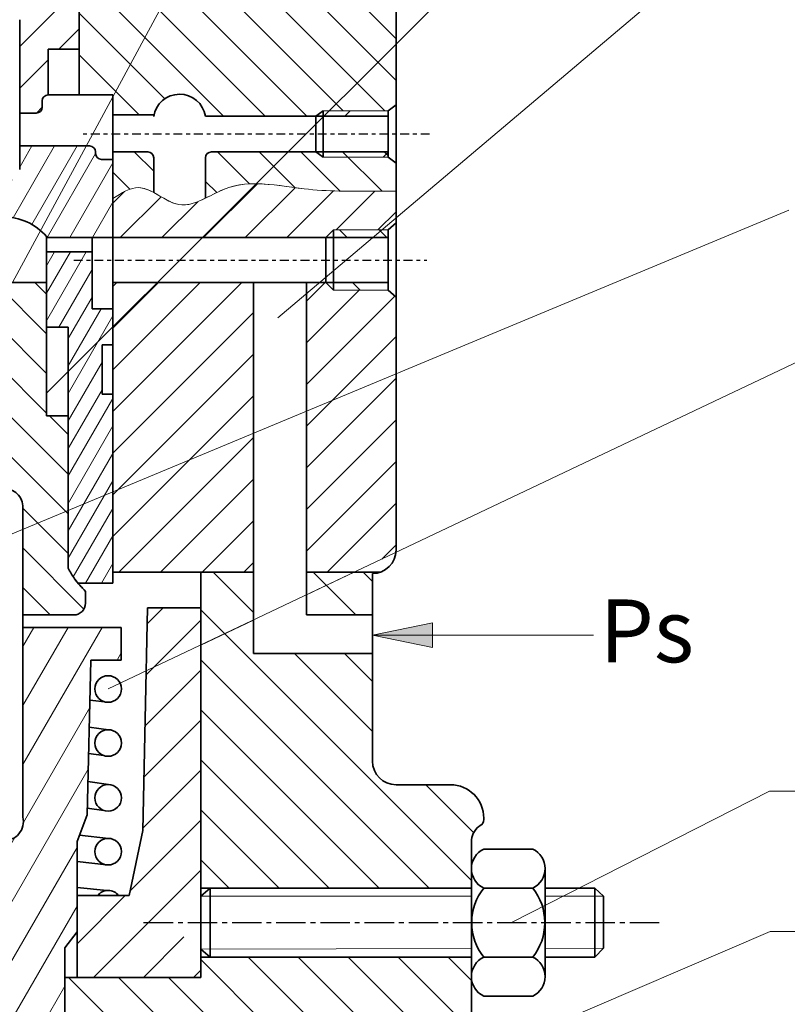
# Model space of a CAD drawing. Units: inches. Extents: x 641 to 2260, y 28 to 1394.
# Drawn here: x 1179 to 1199, y 1157 to 1182 of the extents above; entities that cross this region are included whole.
import ezdxf

# ---------------------------------------------------------------- set-up
doc = ezdxf.new("R2010")
doc.units = ezdxf.units.IN
doc.header["$MEASUREMENT"] = 0
doc.linetypes.add('CENTER2', pattern=[1.125, 0.75, -0.125, 0.125, -0.125])
for name, color, linetype, lineweight in [('ads', 210, 'Continuous', 30), ('DCHINH', 255, 'Continuous', 35), ('DManh', 255, 'Continuous', 18), ('DTam', 255, 'CENTER2', 25)]:
    doc.layers.add(name, color=color, linetype=linetype, lineweight=lineweight)
pattern_1 = [(45, (1094.447008677161, 902.6819174157188), (-0.5303300858899106, 0.5303300858899107), [])]
pattern_2 = [(135, (1094.447008677161, 902.6819174157188), (-0.5303300858899107, -0.5303300858899106), [])]
pattern_3 = [(135, (964.6962487010533, 991.3268751681442), (-0.5051394068101399, -0.5051394068101398), [])]

msp = doc.modelspace()

# ---------------------------------------------------------------- hatches: boundary and pattern name
at = {"layer": 'DManh'}
h = msp.add_hatch(dxfattribs=at)
h.set_pattern_fill('ANSI31', color=256, scale=6, angle=90, style=0)
h.set_pattern_definition(pattern_2)
edge = h.paths.add_edge_path()
edge.add_arc((1188.164981306801, 1193.079701139863), 0.6, 0, 90)
edge.add_line((1188.164981306801, 1193.679701139863), (1184.760292414281, 1193.679701139863))
edge.add_line((1184.760292414281, 1193.679701139863), (1184.476048344825, 1193.56686427636))
edge.add_line((1184.476048344824, 1193.56686427636), (1184.476048344825, 1192.815996765464))
edge.add_line((1184.476048344825, 1192.815996765464), (1183.375465207254, 1192.815996765464))
edge.add_line((1183.375465207254, 1192.815996765464), (1183.375465207253, 1190.836638554323))
edge.add_line((1183.375465207253, 1190.836638554323), (1182.861972817707, 1190.836638554323))
edge.add_line((1182.861972817707, 1190.836638554323), (1182.861972817707, 1188.38269761404))
edge.add_spline(control_points=[(1182.861972817707, 1188.38269761404), (1182.798085738142, 1188.268858726726), (1182.693276817444, 1188.082102171345), (1182.490748003502, 1188.110044710964), (1182.411672177763, 1188.120954661754)], knot_values=[0, 0, 0, 0, 0.867754778383396, 1.423581143050096, 1.423581143050096, 1.423581143050096, 1.423581143050096], degree=3, periodic=0)
edge.add_line((1182.411672177763, 1188.120954661754), (1182.238259852784, 1187.947989505445))
edge.add_line((1182.238259852784, 1187.947989505445), (1182.238259852784, 1185.856545211159))
edge.add_line((1182.238259852784, 1185.856545211159), (1180.693548856363, 1185.856545211159))
edge.add_line((1180.693548856363, 1185.856545211159), (1180.693548856363, 1180.284024634208))
edge.add_line((1180.693548856363, 1180.284024634208), (1181.554270108723, 1180.284024634208))
edge.add_line((1181.554270108723, 1180.284024634208), (1181.554270108723, 1179.776191091899))
edge.add_line((1181.554270108723, 1179.776191091899), (1182.601182194996, 1179.776191091899))
edge.add_arc((1183.254227330836, 1179.633808331058), 0.6683867144319852, 9.593379487450193, 167.7003438490826, ccw=False)
edge.add_line((1183.913266857966, 1179.745198194642), (1184.555830770055, 1179.745198194642))
edge.add_line((1184.555830770055, 1179.745198194642), (1188.764981306801, 1181.421177273387))
edge.add_line((1188.764981306801, 1181.421177273387), (1188.764981306801, 1193.079701139863))
h.paths.add_polyline_path([(1188.563857680073, 1179.880808490129), (1188.764981306801, 1180.033613084182), (1188.764981306801, 1181.421177273387), (1184.555830770054, 1179.745198194642), (1186.720919999704, 1179.745198194642), (1186.905026008671, 1179.880808490129)], flags=17)
edge = h.paths.add_edge_path()
edge.add_spline(control_points=[(1169.263571409105, 1176.969875600871), (1169.425501167562, 1176.891418736454), (1169.969875767908, 1176.64810554529), (1170.888372051374, 1176.467142509871), (1171.886343097057, 1176.434266851494), (1172.735132736653, 1176.47092571242), (1173.41916039537, 1176.136218204421), (1174.143967791528, 1175.790072564339), (1174.860561055223, 1175.428390278234), (1175.526481113832, 1175.372742821367), (1175.859942120637, 1175.360750251395), (1175.970615229277, 1175.357701661872)], knot_values=[1.474790295941113, 1.474790295941113, 1.474790295941113, 1.474790295941113, 3.27232017151491, 7.441658171408369, 10.68826880014532, 13.31444475765156, 15.76193811661541, 18.13822355358795, 21.4186563003423, 23.64427030494847, 24.75175240174266, 24.75175240174266, 24.75175240174266, 24.75175240174266], degree=3, periodic=0)
edge.add_line((1175.970615229277, 1175.357701661872), (1175.970615229277, 1179.600450078231))
edge.add_line((1175.970615229277, 1179.600450078231), (1169.263571409105, 1180.35495364177))
edge.add_line((1169.263571409105, 1180.35495364177), (1169.263571409105, 1176.969875600871))
edge = h.paths.add_edge_path()
edge.add_line((1175.970615229277, 1179.600450078231), (1175.970615229277, 1180.284024634208))
edge.add_line((1175.970615229277, 1180.284024634208), (1176.831336481637, 1180.284024634208))
edge.add_line((1176.831336481637, 1180.284024634208), (1176.831336481637, 1182.246107862703))
edge.add_line((1176.831336481638, 1182.246107862703), (1172.724140873373, 1183.01267696914))
edge.add_spline(control_points=[(1172.724140873377, 1183.012676969142), (1172.471166494626, 1182.869851881), (1171.37452792513, 1182.402871365419), (1170.172555720313, 1182.560264252809), (1169.263571409105, 1182.67929168519)], knot_values=[9.81932115898851, 9.81932115898851, 9.81932115898851, 9.81932115898851, 11.96818762012332, 18.63496786139045, 18.63496786139045, 18.63496786139045, 18.63496786139045], degree=3, periodic=0)
edge.add_line((1169.263571409105, 1182.67929168519), (1169.263571409105, 1180.35495364177))
edge.add_line((1169.263571409106, 1180.35495364177), (1175.970615229278, 1179.600450078231))
edge = h.paths.add_edge_path()
edge.add_line((1176.831336481638, 1182.246107862703), (1176.831336481637, 1185.856545211159))
edge.add_line((1176.831336481637, 1185.856545211159), (1175.286625485217, 1185.856545211159))
edge.add_line((1175.286625485217, 1185.856545211159), (1175.286625485217, 1185.959680764859))
edge.add_spline(control_points=[(1175.286625485217, 1185.959680764858), (1175.00910561277, 1185.548373896729), (1174.45985321717, 1184.734337479607), (1173.683869344631, 1183.674503736142), (1173.012601441302, 1183.175536964065), (1172.724140873377, 1183.012676969142)], knot_values=[0, 0, 0, 0, 3.723333202307372, 7.369020686536947, 9.81932115898851, 9.81932115898851, 9.81932115898851, 9.81932115898851], degree=3, periodic=0)
edge.add_line((1172.724140873373, 1183.012676969139), (1176.831336481638, 1182.246107862703))
h = msp.add_hatch(dxfattribs=at)
h.set_pattern_fill('ANSI31', color=256, scale=6, style=0)
h.set_pattern_definition(pattern_1)
edge = h.paths.add_edge_path()
edge.add_spline(control_points=[(1180.693548856363, 1183.052120776409), (1180.544196287576, 1183.280660233019), (1180.162800889576, 1183.702144595302), (1179.374473441548, 1183.585214197885), (1178.902353806497, 1183.579649356426), (1178.762442669, 1183.580830120432)], knot_values=[8.439353503152045, 8.439353503152045, 8.439353503152045, 8.439353503152045, 11.01890817616085, 14.23851425718549, 15.62247224511541, 15.62247224511541, 15.62247224511541, 15.62247224511541], degree=3, periodic=0)
edge.add_line((1178.762442669, 1183.580830120432), (1178.762442669, 1182.552196584934))
edge.add_arc((1178.765974097896, 1182.129274327893), 0.4229370006168107, 9.77436185521509, 90.47841244023658, ccw=False)
edge.add_line((1179.182771729566, 1182.201075725688), (1179.182771729566, 1179.822906011561))
edge.add_line((1179.182771729566, 1179.822906011561), (1179.605546343875, 1179.822906011561))
edge.add_arc((1179.605546343874, 1179.972906011561), 0.15, 270, 360)
edge.add_line((1179.755546343874, 1179.972906011561), (1179.755546343874, 1180.134024634208))
edge.add_arc((1179.905546343874, 1180.134024634208), 0.15, 90, 180, ccw=False)
edge.add_line((1179.905546343874, 1180.284024634208), (1179.905546343874, 1181.454075822575))
edge.add_line((1179.905546343874, 1181.454075822575), (1180.693548856363, 1181.454075822575))
edge.add_line((1180.693548856363, 1181.454075822575), (1180.693548856363, 1183.052120776409))
edge = h.paths.add_edge_path()
edge.add_spline(control_points=[(1178.762442669, 1183.580830120432), (1178.40843538738, 1183.583817724303), (1177.774027955834, 1183.62335738383), (1177.129952066631, 1183.534651765181), (1176.831336481638, 1183.482941203718)], knot_values=[1.925930533069415, 1.925930533069415, 1.925930533069415, 1.925930533069415, 5.427661803005528, 8.439353503152045, 8.439353503152045, 8.439353503152045, 8.439353503152045], degree=3, periodic=0)
edge.add_line((1176.831336481638, 1183.482941203717), (1176.831336481638, 1181.454075822575))
edge.add_line((1176.831336481638, 1181.454075822575), (1177.619338994127, 1181.454075822575))
edge.add_line((1177.619338994126, 1181.454075822575), (1177.619338994126, 1180.284024634208))
edge.add_arc((1177.619338994126, 1180.134024634208), 0.15, 0, 90, ccw=False)
edge.add_line((1177.769338994126, 1180.134024634208), (1177.769338994126, 1179.972906011562))
edge.add_arc((1177.919338994126, 1179.972906011561), 0.15, 180, 270)
edge.add_line((1177.919338994126, 1179.822906011562), (1178.342113608435, 1179.822906011562))
edge.add_line((1178.342113608435, 1179.822906011562), (1178.342113608435, 1182.201075725688))
edge.add_arc((1178.758911240105, 1182.129274327893), 0.4229370006168107, 89.52158755977263, 170.2256381447849, ccw=False)
edge.add_line((1178.762442669, 1182.552196584934), (1178.762442669, 1183.580830120432))
h = msp.add_hatch(dxfattribs=at)
h.set_pattern_fill('ANSI31', color=256, scale=0.45, style=0)
h.set_pattern_definition([(45, (964.6962487010533, 991.3268751681442), (-1.01027881362028, 1.01027881362028), [])])
h.paths.add_polyline_path([(1188.563857680073, 1179.880808490129), (1186.905026008671, 1179.880808490129), (1186.905026008671, 1179.745198194642), (1188.563857680073, 1179.745198194642)])
h.paths.add_polyline_path([(1188.563857680073, 1178.834850668112), (1186.905026008671, 1178.834850668112), (1186.905026008671, 1178.699240372626), (1188.563857680073, 1178.699240372626)])
h = msp.add_hatch(dxfattribs=at)
h.set_pattern_fill('ANSI31', color=256, scale=4, angle=15, style=0)
h.set_pattern_definition([(59.99999999999999, (1094.447008677161, 902.6819174157188), (-0.4330127018922193, 0.2500000000000001), [])])
h.paths.add_polyline_path([(1178.762442669, 1178.062863081297, -0.3698784709339895), (1178.342113608435, 1178.388904130925), (1178.342113608435, 1178.984850668112), (1176.581046712697, 1178.984850668112, 0.414213562373091), (1176.431046712697, 1178.834850668112), (1176.431046712697, 1178.794087404856, -0.4142135623730951), (1176.281046712697, 1178.644087404856), (1175.970615229277, 1178.644087404856), (1175.970615229277, 1176.653387062172), (1177.656035115424, 1176.653387062172, -0.2220337517250252), (1178.762442669, 1177.180068938473)])
h.paths.add_polyline_path([(1181.554270108723, 1178.644087404856), (1181.263902434355, 1178.644087404856, -0.4142135623730874), (1181.113902434355, 1178.794087404856), (1181.113902434355, 1178.834850668112, 0.4142135623730884), (1180.963902434355, 1178.984850668112), (1179.182771729566, 1178.984850668112), (1179.182771729566, 1178.388904130925, -0.3698784709339895), (1178.762442669, 1178.062863081297), (1178.762442669, 1177.180068938473, -0.2199230167144489), (1179.868850222576, 1176.678467459222), (1179.868850222576, 1176.653387062172), (1181.554270108723, 1176.653387062172)])
h = msp.add_hatch(dxfattribs=at)
h.set_pattern_fill('ANSI31', color=256, scale=6, angle=90, style=0)
h.set_pattern_definition(pattern_2)
edge = h.paths.add_edge_path()
edge.add_line((1188.764981306801, 1178.546435778572), (1188.563857680073, 1178.699240372626))
edge.add_line((1188.563857680073, 1178.699240372626), (1186.905026008671, 1178.699240372626))
edge.add_line((1186.905026008671, 1178.699240372626), (1186.720919999704, 1178.834850668112))
edge.add_line((1186.720919999704, 1178.834850668112), (1184.063266857966, 1178.834850668112))
edge.add_arc((1184.063266857966, 1178.684850668112), 0.15, 90, 180)
edge.add_line((1183.913266857966, 1178.684850668112), (1183.913266857966, 1177.655483326085))
edge.add_spline(control_points=[(1183.91326685797, 1177.655483326087), (1184.077924046701, 1177.736516097814), (1184.886203267416, 1178.1871323001), (1186.359118830868, 1177.817857230961), (1187.799787849551, 1177.832871638416), (1188.581549757649, 1177.832185689928), (1188.764981306801, 1177.83202473991)], knot_values=[8.494108246871122, 8.494108246871122, 8.494108246871122, 8.494108246871122, 10.23011516049998, 16.92751040946975, 22.90719178747571, 24.7403968090801, 24.7403968090801, 24.7403968090801, 24.7403968090801], degree=3, periodic=0)
edge.add_line((1188.764981306801, 1177.83202473991), (1188.764981306801, 1178.546435778573))
edge = h.paths.add_edge_path()
edge.add_arc((1182.443758590903, 1178.684850668112), 0.15, 1.302755197527456e-11, 90)
edge.add_line((1182.443758590903, 1178.834850668112), (1181.554270108723, 1178.834850668112))
edge.add_line((1181.554270108723, 1178.834850668112), (1181.554270108723, 1177.646747602297))
edge.add_spline(control_points=[(1181.554270108723, 1177.646747602297), (1181.775875315913, 1177.789002023984), (1182.123256829609, 1178.011995684475), (1182.468646898731, 1177.869230194293), (1182.593758590903, 1177.802483216611)], knot_values=[0, 0, 0, 0, 2.399398156519971, 3.761222825659619, 3.761222825659619, 3.761222825659619, 3.761222825659619], degree=3, periodic=0)
edge.add_line((1182.593758590903, 1177.802483216611), (1182.593758590903, 1178.684850668112))
h.paths.add_polyline_path([(1188.563857680073, 1178.834850668112), (1186.905026008671, 1178.834850668112), (1186.905026008671, 1178.699240372626), (1188.563857680073, 1178.699240372626)], flags=17)
h = msp.add_hatch(dxfattribs=at)
h.set_pattern_fill('ANSI31', color=256, scale=6, style=0)
h.set_pattern_definition(pattern_1)
edge = h.paths.add_edge_path()
edge.add_line((1186.9752296264, 1176.653387062172), (1187.171020412573, 1176.850784358983))
edge.add_line((1187.171020412573, 1176.850784358983), (1188.408025250161, 1176.850784358983))
edge.add_line((1188.408025250162, 1176.850784358983), (1188.764981306801, 1177.152503425713))
edge.add_line((1188.764981306801, 1177.152503425713), (1188.764981306801, 1177.83202473991))
edge.add_spline(control_points=[(1188.764981306801, 1177.83202473991), (1188.581549757649, 1177.832185689928), (1187.799787849551, 1177.832871638416), (1186.625003717754, 1177.820628238025), (1185.609305284413, 1178.02051015234), (1185.206835971812, 1178.023554152863)], knot_values=[9.681061883203178, 9.681061883203178, 9.681061883203178, 9.681061883203178, 11.05596564940644, 15.54072668291079, 18.55529760680973, 18.55529760680973, 18.55529760680973, 18.55529760680973], degree=3, periodic=0)
edge.add_line((1185.206835971808, 1178.023554152863), (1183.835071807281, 1176.653387062172))
edge.add_line((1183.835071807281, 1176.653387062172), (1186.9752296264, 1176.653387062172))
edge = h.paths.add_edge_path()
edge.add_line((1183.835071807281, 1176.653387062172), (1185.206835971808, 1178.023554152863))
edge.add_spline(control_points=[(1185.206835971812, 1178.023554152863), (1184.938688437907, 1178.025582236017), (1184.262799879387, 1177.943408372562), (1183.274625202824, 1177.145318935225), (1182.33855902784, 1178.150204032941), (1181.775875315913, 1177.789002023984), (1181.554270108723, 1177.646747602297)], knot_values=[0, 0, 0, 0, 2.008475512828388, 5.111779831289159, 7.881513265813451, 9.681061883203176, 9.681061883203176, 9.681061883203176, 9.681061883203176], degree=3, periodic=0)
edge.add_line((1181.554270108723, 1177.646747602297), (1181.554270108723, 1176.653387062172))
edge.add_line((1181.554270108723, 1176.653387062172), (1183.835071807281, 1176.653387062172))
h = msp.add_hatch(dxfattribs=at)
h.set_pattern_fill('ANSI31', color=256, scale=0.225, angle=90, style=0)
h.set_pattern_definition(pattern_3)
h.paths.add_polyline_path([(1188.563857680073, 1176.850784358983), (1187.171020412573, 1176.850784358983), (1187.171020412573, 1176.653387062172), (1188.563857680073, 1176.653387062172)])
h.paths.add_polyline_path([(1188.563857680073, 1175.508496749001), (1187.171020412573, 1175.508496749001), (1187.171020412573, 1175.31109945219), (1188.563857680073, 1175.31109945219)])
h = msp.add_hatch(dxfattribs=at)
h.set_pattern_fill('ANSI31', color=256, scale=2.8, angle=15, style=0)
h.set_pattern_definition([(59.99999999999999, (1094.447008677161, 902.6819174157188), (-0.3031088913245535, 0.175), [])])
edge = h.paths.add_edge_path()
edge.add_line((1175.970615229277, 1167.852057465458), (1176.85747750802, 1167.852057465458))
edge.add_spline(control_points=[(1176.857477508021, 1167.852057465458), (1176.888103678698, 1167.888332224302), (1176.983281747909, 1168.008424002289), (1177.059397200526, 1168.141854837327), (1177.108273853914, 1168.236640601933)], knot_values=[0.9349051909687318, 0.9349051909687318, 0.9349051909687318, 0.9349051909687318, 1.410333461714528, 2.473044126437032, 2.473044126437032, 2.473044126437032, 2.473044126437032], degree=3, periodic=0)
edge.add_line((1177.108273853914, 1168.236640601933), (1177.108273853914, 1173.094805322118))
edge.add_line((1177.108273853914, 1173.094805322118), (1176.246490069988, 1173.094805322118))
edge.add_line((1176.246490069988, 1173.094805322118), (1176.246490069988, 1172.66738548462))
edge.add_line((1176.246490069988, 1172.66738548462), (1175.970615229278, 1172.66738548462))
edge.add_line((1175.970615229277, 1172.66738548462), (1175.970615229277, 1167.852057465458))
h.paths.add_polyline_path([(1177.108273853914, 1174.371706097302), (1177.656035115424, 1174.371706097302), (1177.656035115424, 1176.28602665318), (1176.519179419012, 1176.28602665318), (1176.519179419012, 1174.806568719045), (1175.970615229277, 1174.806568719044), (1175.970615229277, 1173.91797495538), (1176.246490069988, 1173.91797495538), (1176.246490069988, 1173.490555117882), (1177.108273853914, 1173.490555117882), (1177.108273853914, 1173.91797495538)])
h.paths.add_polyline_path([(1180.416611484086, 1174.371706097302), (1180.416611484086, 1172.745562736704), (1181.278395268012, 1173.629738891477), (1181.278395268012, 1173.91797495538), (1181.554270108723, 1173.91797495538), (1181.554270108723, 1174.838046247465), (1181.025112878351, 1174.838046247465), (1181.025112878351, 1176.28602665318), (1179.868850222576, 1176.28602665318), (1179.868850222576, 1174.371706097302)])
h.paths.add_polyline_path([(1181.554270108723, 1172.66738548462), (1181.278395268012, 1172.66738548462), (1181.278395268012, 1173.629738891477), (1180.416611484086, 1172.745562736704), (1180.416611484086, 1169.704737946653), (1181.554270108723, 1170.178869136291)])
edge = h.paths.add_edge_path()
edge.add_line((1181.554270108723, 1170.178869136291), (1180.416611484086, 1169.704737946653))
edge.add_line((1180.416611484086, 1169.704737946653), (1180.416611484086, 1168.236640601933))
edge.add_spline(control_points=[(1180.416611484086, 1168.236640601933), (1180.465488137474, 1168.141854837327), (1180.541603590092, 1168.008424002289), (1180.636781659302, 1167.888332224302), (1180.66740782998, 1167.852057465458)], knot_values=[0.934905190968732, 0.934905190968732, 0.934905190968732, 0.934905190968732, 1.997615855691236, 2.473044126437032, 2.473044126437032, 2.473044126437032, 2.473044126437032], degree=3, periodic=0)
edge.add_line((1180.66740782998, 1167.852057465458), (1181.554270108723, 1167.852057465458))
edge.add_line((1181.554270108723, 1167.852057465458), (1181.554270108723, 1170.178869136291))
h = msp.add_hatch(dxfattribs=at)
h.set_pattern_fill('ANSI31', color=256, scale=6, style=0)
h.set_pattern_definition(pattern_1)
h.paths.add_polyline_path([(1181.554270108723, 1175.508496749001), (1181.554270108723, 1170.178869136291), (1185.134127786495, 1171.670812451043), (1185.134127786495, 1175.508496749001)])
h.paths.add_polyline_path([(1185.134127786495, 1168.129993144555), (1185.134127786495, 1171.670812451043), (1181.554270108723, 1170.178869136291), (1181.554270108723, 1168.129993144555)])
h.paths.add_polyline_path([(1186.484922046044, 1168.129993144554), (1187.695972991404, 1168.129993144554), (1188.761729320737, 1168.635824620867, 0.02604643274916799), (1188.764981306801, 1168.698208976779), (1188.764981306801, 1173.184008819183), (1186.484922046044, 1172.233770156779)])
h.paths.add_polyline_path([(1186.484922046044, 1172.233770156779), (1188.764981306801, 1173.184008819183), (1188.764981306801, 1175.136632448322), (1188.563857680073, 1175.31109945219), (1187.171020412573, 1175.31109945219), (1186.9752296264, 1175.508496749001), (1186.819999351343, 1175.508496749001), (1186.484922046044, 1175.225270816966)])
h.paths.add_polyline_path([(1175.970615229277, 1172.719587447136), (1171.304766315522, 1172.719587447136), (1171.304766315522, 1168.129993144555), (1175.970615229277, 1168.129993144555)])
h.paths.add_polyline_path([(1170.431416111676, 1172.513301920669), (1169.547405922493, 1172.513301920669), (1169.263571409105, 1172.265961954658), (1169.263571409105, 1168.828309828313, 0.2415536838464292), (1169.513612526636, 1168.340940583714), (1169.513612526636, 1168.129993144555), (1170.431416111676, 1168.129993144555)])
h = msp.add_hatch(dxfattribs=at)
h.set_pattern_fill('ANSI31', color=256, scale=0.225, angle=90, style=0)
h.set_pattern_definition(pattern_3)
edge = h.paths.add_edge_path()
edge.add_line((1178.762442669, 1175.512884276476), (1178.731190590502, 1175.512884276476))
edge.add_line((1178.731190590502, 1175.512884276476), (1177.656035115424, 1175.512884276476))
edge.add_line((1177.656035115424, 1175.512884276476), (1177.656035115424, 1172.113841461294))
edge.add_line((1177.656035115424, 1172.113841461294), (1177.108273853914, 1172.113841461294))
edge.add_line((1177.108273853914, 1172.113841461294), (1177.108273853914, 1168.236640601933))
edge.add_spline(control_points=[(1177.108273853914, 1168.236640601933), (1177.059397200526, 1168.141854837327), (1176.983281747909, 1168.008424002289), (1176.888103678698, 1167.888332224302), (1176.857477508021, 1167.852057465458)], knot_values=[0.9349051909690185, 0.9349051909690185, 0.9349051909690185, 0.9349051909690185, 1.997615855691523, 2.473044126437032, 2.473044126437032, 2.473044126437032, 2.473044126437032], degree=3, periodic=0)
edge.add_spline(control_points=[(1176.857477508021, 1167.852057465458), (1176.797252721848, 1167.780725021783), (1176.732359490264, 1167.712659320602), (1176.667466258681, 1167.644593619421)], knot_values=[0, 0, 0, 0, 0.9349051909690184, 0.9349051909690184, 0.9349051909690184, 0.9349051909690184], degree=3, periodic=0)
edge.add_line((1176.667466258681, 1167.644593619421), (1176.667466258681, 1167.342650579292))
edge.add_arc((1176.967466258681, 1167.342650579292), 0.3, 180, 270)
edge.add_line((1176.967466258681, 1167.042650579293), (1178.261296918138, 1167.042650579293))
edge.add_line((1178.261296918138, 1167.042650579293), (1178.261296918138, 1169.776218242979))
edge.add_arc((1178.722691940736, 1169.792090362033), 0.4616679445673058, 85.06057856351549, 181.9702140678754, ccw=False)
edge.add_line((1178.762442669, 1170.252043806029), (1178.762442669, 1175.512884276476))
edge = h.paths.add_edge_path()
edge.add_line((1180.416611484086, 1172.113841461294), (1179.868850222576, 1172.113841461294))
edge.add_line((1179.868850222576, 1172.113841461294), (1179.868850222576, 1175.512884276476))
edge.add_line((1179.868850222576, 1175.512884276476), (1178.762442669, 1175.512884276476))
edge.add_line((1178.762442669, 1175.512884276476), (1178.762442669, 1170.252043806029))
edge.add_arc((1178.802193397265, 1169.792090362033), 0.4616679445673058, -1.9702140676297972, 94.93942143648451, ccw=False)
edge.add_line((1179.263588419863, 1169.776218242981), (1179.263588419863, 1167.042650579293))
edge.add_line((1179.263588419863, 1167.042650579293), (1180.55741907932, 1167.042650579293))
edge.add_arc((1180.55741907932, 1167.342650579292), 0.3, 270, 360)
edge.add_line((1180.85741907932, 1167.342650579292), (1180.85741907932, 1167.644593619421))
edge.add_spline(control_points=[(1180.85741907932, 1167.644593619421), (1180.792525847736, 1167.712659320602), (1180.727632616153, 1167.780725021783), (1180.66740782998, 1167.852057465458)], knot_values=[0, 0, 0, 0, 0.9349051909690184, 0.9349051909690184, 0.9349051909690184, 0.9349051909690184], degree=3, periodic=0)
edge.add_spline(control_points=[(1180.66740782998, 1167.852057465458), (1180.636781659302, 1167.888332224302), (1180.541603590092, 1168.008424002289), (1180.465488137474, 1168.141854837327), (1180.416611484086, 1168.236640601933)], knot_values=[0.9349051909690184, 0.9349051909690184, 0.9349051909690184, 0.9349051909690184, 1.410333461714528, 2.473044126437032, 2.473044126437032, 2.473044126437032, 2.473044126437032], degree=3, periodic=0)
edge.add_line((1180.416611484086, 1168.236640601933), (1180.416611484086, 1172.113841461294))
h = msp.add_hatch(dxfattribs=at)
h.set_pattern_fill('ANSI31', color=256, scale=7.2, angle=90, style=0)
h.set_pattern_definition([(135, (1094.447008677161, 902.6819174157188), (-0.6363961030678928, -0.6363961030678928), [])])
h.paths.add_polyline_path([(1188.164981306801, 1168.098208976779, 0.08191992830143548), (1188.357674762864, 1168.129993144554), (1187.695972991404, 1168.129993144554), (1186.484922046044, 1167.555201636664), (1186.484922046044, 1167.044347669516), (1188.164981306801, 1167.044347669516)])
h.paths.add_polyline_path([(1187.695972991404, 1168.129993144554), (1186.484922046044, 1168.129993144555), (1186.484922046044, 1167.555201636664)], flags=17)
h.paths.add_polyline_path([(1185.134127786495, 1168.129993144554), (1183.790912484328, 1168.129993144555), (1183.790912484328, 1166.276565238928), (1185.134127786495, 1166.914084867572)])
h.paths.add_polyline_path([(1188.164981306801, 1166.062956050574), (1185.134127786495, 1166.062956050573), (1185.134127786495, 1166.914084867572), (1183.790912484328, 1166.276565238928), (1183.790912484328, 1160.087922563403), (1190.684109722805, 1160.087922563403), (1190.684109722805, 1161.314704064562, -0.2442976979015043), (1190.924904306185, 1161.689996332338, 0.1958646288761406), (1190.995285886772, 1161.797828048678, 0.4395482429282954), (1190.14987307988, 1162.719000428431), (1188.764981306801, 1162.719000428431, -0.4142135623730951), (1188.164981306801, 1163.319000428431)])
h.paths.add_polyline_path([(1191.185323310936, 1155.937212014195), (1191.185323310936, 1156.219905490871, 0.2216288111600073), (1191.07821728697, 1156.449670401181), (1190.791215746771, 1156.690616105824, -0.2216288111600029), (1190.684109722805, 1156.920381016134), (1190.684109722805, 1157.336666743363), (1190.684109722805, 1158.330959537618), (1184.030122630998, 1158.330959537618), (1184.030122630998, 1158.328633291866), (1184.027410975118, 1158.330959537618), (1183.790912484328, 1158.330959537618), (1183.790912484328, 1157.815267333832), (1180.332388645324, 1157.815267333832), (1180.332388645324, 1151.290766718293)])
h.paths.add_polyline_path([(1173.438294457255, 1168.129993144555), (1171.304766315522, 1168.129993144555), (1171.304766315522, 1166.062956050574), (1169.513612526636, 1166.062956050573), (1169.513612526636, 1163.47126390369, -0.4142135623730951), (1168.913612526636, 1162.871263903689), (1163.637125911448, 1162.871263903689, 0.4142135623730951), (1163.037125911447, 1162.271263903689), (1163.037125911447, 1153.7278641509), (1177.192496692677, 1153.727864150899), (1177.192496692677, 1157.815267333832), (1173.438294457255, 1157.815267333832)])
h.paths.add_polyline_path([(1172.332535354952, 1146.77004727631), (1175.972304703095, 1146.77004727631), (1175.972304703095, 1144.108155680699), (1177.192496692677, 1144.108155680699), (1177.192496692677, 1148.251728639485), (1176.229033195223, 1148.251728639485), (1175.601644020461, 1149.191645817089), (1176.229033195223, 1150.131562994693), (1177.192496692677, 1150.131562994694), (1177.192496692677, 1152.668832494407), (1163.037125911447, 1152.668832494407), (1163.037125911447, 1146.067913241805, -0.4142135623730951), (1162.437125911447, 1145.467913241805), (1160.429376275349, 1145.467913241805, 0.4142135623730951), (1159.829376275348, 1144.867913241805), (1159.829376275348, 1137.27725962907, 0.4142135623731007), (1160.429376275349, 1136.67725962907), (1163.390488938905, 1136.67725962907), (1164.173393322233, 1135.834993575091), (1168.575936424116, 1135.834993575091), (1168.575936424116, 1136.436392066021), (1169.265772661515, 1136.436392066021), (1169.265772661515, 1135.834993575091), (1170.209191161626, 1135.834993575091), (1170.209191161626, 1139.159269647366), (1170.563373178052, 1140.121859339423), (1170.563373178052, 1144.043009503562), (1171.732535354952, 1144.043009503563, 0.4142135623730951), (1172.332535354952, 1144.643009503563)])
h.paths.add_polyline_path([(1190.909662990457, 1144.703017846969), (1182.832204042468, 1147.52721598042), (1182.230159042429, 1147.52721598042), (1182.059040548183, 1147.797544422999), (1180.760033116646, 1148.251728639485), (1180.332388645324, 1148.251728639485), (1180.332388645324, 1144.108155680699), (1181.552580634906, 1144.108155680699), (1181.552580634906, 1146.560361763529), (1185.270393873875, 1146.560361763529), (1185.270393873875, 1144.394534515828), (1187.016872572855, 1143.792915738006), (1187.016872572855, 1140.363689703052), (1187.378990179776, 1139.340938191956), (1187.378990179776, 1135.879178426359), (1188.074589970967, 1135.879178426359), (1188.074589970967, 1136.472922094618), (1188.958995765175, 1136.472922094617), (1188.958995765175, 1135.879178426359), (1189.911041965806, 1135.879178426359), (1190.190280078895, 1135.879178426359), (1190.190280078895, 1136.417817475209), (1190.909662990457, 1136.417817475208)])
h.paths.add_polyline_path([(1196.758935717049, 1142.657881471428), (1193.042052158512, 1143.957450516082), (1193.042052158512, 1136.417817475208), (1193.72078729006, 1136.417817475208), (1193.72078729006, 1135.879178426359), (1196.758935717049, 1135.879178426359)])
h.paths.add_polyline_path([(1196.758935717049, 1146.11317349656), (1196.626423367738, 1146.11317349656, -0.4142135623730951), (1196.326423367738, 1146.41317349656), (1196.326423367738, 1147.239200774421), (1193.282707794214, 1147.239200774421), (1193.282707794214, 1147.255837216896), (1193.042052158512, 1147.416606123188), (1193.042052158512, 1143.957450516082), (1196.758935717049, 1142.657881471428)])
h.paths.add_polyline_path([(1190.909662990457, 1147.52721598042), (1182.832204042468, 1147.52721598042), (1190.909662990457, 1144.703017846969)], flags=17)
h = msp.add_hatch(dxfattribs=at)
h.set_pattern_fill('ANSI31', color=256, scale=7.2, style=0)
h.set_pattern_definition([(45, (67.57997823557525, 974.7438069499838), (-0.6363961030678928, 0.6363961030678928), [])])
h.paths.add_polyline_path([(1182.321516887954, 1161.550307382189), (1182.266331586877, 1161.293038939003), (1183.790912484328, 1161.800919746319), (1183.790912484328, 1167.223654151182), (1182.439832441954, 1167.223654151182)])
h.paths.add_polyline_path([(1183.790912484328, 1157.815267333832), (1183.790912484328, 1158.533844281836), (1183.592687941825, 1158.533457109946), (1183.089858462735, 1159.209441050511), (1183.592687941825, 1159.885423701646), (1183.790912484328, 1159.885423701646), (1183.790912484328, 1161.800919746319), (1182.266331586877, 1161.293038939003), (1181.966570225954, 1159.895580971993), (1180.642554680501, 1159.895580971993), (1180.642554680501, 1157.815267333832)])
h.paths.add_polyline_path([(1173.438294457255, 1157.815267333832), (1176.882330657498, 1157.815267333832), (1176.882330657499, 1159.895580971993), (1176.171823451949, 1159.895580971993, -0.05675515941073726), (1176.095127887185, 1159.895580971993), (1175.558315112047, 1159.895580971993), (1175.203368450047, 1161.550307382189), (1175.085052896046, 1167.223654151182), (1173.438294457255, 1167.223654151182)])
h = msp.add_hatch(dxfattribs=at)
h.set_pattern_fill('ANSI31', color=256, scale=6, angle=15, style=0)
h.set_pattern_definition([(59.99999999999999, (67.57997823557525, 974.7438069499838), (-0.649519052838329, 0.3750000000000001), [])])
h.paths.add_polyline_path([(1180.332388645324, 1158.566984313613), (1180.642554680501, 1158.974085073545), (1180.642554680501, 1161.278334722426), (1180.900303707499, 1161.954235415408), (1180.997006690359, 1165.889434596432), (1181.77025477879, 1165.889434596432), (1181.770254778791, 1166.726263382461), (1179.263588419863, 1166.726263382461), (1179.263588419863, 1161.895357134665, -0.5043425122446829), (1178.762442669, 1161.300575474568), (1178.762442669, 1149.191645817089), (1179.570400363743, 1149.191645817089), (1179.570400363743, 1149.548727933374), (1180.332388645324, 1149.548727933374), (1180.332388645324, 1150.131562994693), (1179.536766362491, 1150.131562994693), (1179.536766362491, 1154.079582487178, -0.4142135623730951), (1179.836766362491, 1154.379582487178), (1180.332388645324, 1154.379582487178)])
h.paths.add_polyline_path([(1178.762442669, 1161.300575474568, -0.5043425122441707), (1178.261296918138, 1161.895357134665), (1178.261296918138, 1166.726263382461), (1175.75463055921, 1166.726263382461), (1175.75463055921, 1165.889434596432), (1176.527878647642, 1165.889434596432), (1176.624581630501, 1161.954235415409), (1176.882330657499, 1161.278334722426), (1176.882330657499, 1158.974085073546), (1177.192496692677, 1158.566984313613), (1177.192496692677, 1154.379582487178), (1177.688118975509, 1154.379582487178, -0.4142135623730951), (1177.98811897551, 1154.079582487178), (1177.98811897551, 1150.131562994693), (1177.192496692677, 1150.131562994693), (1177.192496692677, 1149.548727933374), (1178.013766336537, 1149.548727933374), (1178.013766336537, 1149.191645817089), (1178.762442669, 1149.191645817089)])
h.paths.add_polyline_path([(1178.762442669, 1142.397982765836, 0.297971571122579), (1179.538271475123, 1142.900923001964), (1179.538271475123, 1145.033853100515, -0.4142135623730951), (1179.838271475123, 1145.333853100515), (1180.332388645324, 1145.333853100515), (1180.332388645324, 1146.558404441057), (1179.836766362491, 1146.558404441057, -0.4142135623730951), (1179.536766362491, 1146.858404441057), (1179.536766362491, 1148.251728639485), (1180.332388645324, 1148.251728639485), (1180.332388645324, 1148.82731538088), (1179.570400363743, 1148.82731538088), (1179.570400363743, 1149.191645817089), (1178.762442669, 1149.191645817089)])
h.paths.add_polyline_path([(1178.762442669, 1149.191645817089), (1178.013766336536, 1149.191645817089), (1178.013766336537, 1148.82731538088), (1177.192496692677, 1148.82731538088), (1177.192496692677, 1148.251728639485), (1177.98811897551, 1148.251728639485), (1177.98811897551, 1146.858404441057, -0.4142135623730951), (1177.688118975509, 1146.558404441057), (1177.192496692677, 1146.558404441057), (1177.192496692677, 1145.333853100515), (1177.686613862878, 1145.333853100515, -0.4142135623730951), (1177.986613862878, 1145.033853100515), (1177.986613862878, 1142.900923001964, 0.2979715711225873), (1178.762442669, 1142.397982765836)])
h = msp.add_hatch(color=256, dxfattribs=at)
h.paths.add_polyline_path([(1188.1649813068, 1166.532080221861), (1189.691183576635, 1166.218559738284), (1189.691183576635, 1166.532080221861)])
h.paths.add_polyline_path([(1188.1649813068, 1166.532080221861), (1189.691183576635, 1166.532080221861), (1189.691183576635, 1166.845600705437)])

# ---------------------------------------------------------------- linework, layer by layer
at = {"layer": 'ads', "color": 1, "lineweight": 0}
for p, q in [((1183.790912484327, 1168.129993144554), (1183.790912484327, 1166.276565238928)), ((1185.134127786495, 1168.129993144554), (1183.790912484327, 1168.129993144554)), ((1185.134127786495, 1166.914084867572), (1185.134127786495, 1168.129993144554)), ((1186.484922046044, 1168.129993144554), (1186.484922046044, 1167.555201636664)), ((1187.695972991403, 1168.129993144554), (1186.484922046044, 1168.129993144554)), ((1188.357674762863, 1168.129993144554), (1187.695972991403, 1168.129993144554)), ((1188.1649813068, 1167.044347669516), (1188.1649813068, 1168.098208976779)), ((1186.484922046044, 1167.555201636664), (1186.484922046044, 1167.044347669516)), ((1185.134127786495, 1166.062956050573), (1185.134127786495, 1166.914084867572)), ((1186.484922046044, 1167.044347669516), (1188.1649813068, 1167.044347669516)), ((1183.790912484327, 1166.276565238928), (1183.790912484327, 1160.087922563403)), ((1188.1649813068, 1166.062956050573), (1185.134127786495, 1166.062956050573)), ((1188.1649813068, 1163.319000428431), (1188.1649813068, 1166.062956050573)), ((1190.14987307988, 1162.719000428431), (1188.7649813068, 1162.719000428431)), ((1190.684109722805, 1160.087922563403), (1190.684109722805, 1161.314704064562)), ((1183.790912484327, 1160.087922563403), (1190.684109722805, 1160.087922563403)), ((1183.790912484327, 1158.330959537618), (1183.790912484327, 1157.815267333832)), ((1184.027410975118, 1158.330959537618), (1183.790912484327, 1158.330959537618)), ((1184.030122630998, 1158.328633291866), (1184.027410975118, 1158.330959537618)), ((1184.030122630998, 1158.330959537618), (1184.030122630998, 1158.328633291866)), ((1190.684109722805, 1158.330959537618), (1184.030122630998, 1158.330959537618)), ((1190.684109722805, 1157.336666743362), (1190.684109722805, 1158.330959537618)), ((1180.332388645324, 1157.815267333832), (1180.332388645324, 1151.290766718292)), ((1183.790912484327, 1157.815267333832), (1180.332388645324, 1157.815267333832)), ((1190.684109722805, 1156.920381016133), (1190.684109722805, 1157.336666743362))]:
    msp.add_line(p, q, dxfattribs=at)
at = {"layer": 'ads', "color": 180, "lineweight": 0}
for p, q in [((1186.484922046044, 1167.555201636664), (1187.695972991403, 1168.129993144554)), ((1187.695972991403, 1168.129993144554), (1186.484922046044, 1167.555201636664)), ((1183.790912484327, 1166.276565238928), (1185.134127786495, 1166.914084867572)), ((1185.134127786495, 1166.914084867572), (1183.790912484327, 1166.276565238928))]:
    msp.add_line(p, q, dxfattribs=at)
at = {"layer": 'ads', "color": 1, "lineweight": 0}
for centre, radius, start, end in [((1188.1649813068, 1168.698208976779), 0.6, 270, 288.7328347586372), ((1188.7649813068, 1163.319000428431), 0.6, 180, 270), ((1190.14987307988, 1161.870472291007), 0.8485281374238588, 355.0887783406706, 90), ((1191.165638449541, 1161.270641471908), 0.4835405119985094, 119.8583369183522, 174.7716735326449), ((1190.827739686156, 1161.830300345069), 0.1706639369457119, 304.7037305028431, 349.0314348620045)]:
    msp.add_arc(centre, radius, start, end, dxfattribs=at)
at = {"layer": 'DCHINH'}
for p, q in [((1188.7649813068, 1168.698208976779), (1188.7649813068, 1193.079701139863)), ((1180.693548856363, 1180.284024634208), (1180.693548856363, 1185.856545211159)), ((1179.182771729565, 1182.201075725688), (1179.182771729565, 1178.388904130925)), ((1179.905546343874, 1181.454075822575), (1180.693548856363, 1181.454075822575)), ((1179.905546343874, 1180.284024634208), (1179.905546343874, 1181.454075822575)), ((1179.905546343874, 1180.284024634208), (1181.554270108722, 1180.284024634208)), ((1181.554270108722, 1167.852057465458), (1181.554270108722, 1180.284024634208)), ((1179.755546343874, 1179.972906011561), (1179.755546343874, 1180.134024634208)), ((1188.563857680073, 1179.880808490129), (1188.7649813068, 1180.033613084182)), ((1179.182771729565, 1179.822906011561), (1179.605546343874, 1179.822906011561)), ((1181.554270108722, 1179.776191091898), (1182.593758590903, 1179.776191091898)), ((1183.913266857966, 1179.745198194642), (1188.563857680073, 1179.745198194642)), ((1186.905026008671, 1179.880808490129), (1186.720919999703, 1179.745198194642)), ((1186.720919999703, 1179.290024431377), (1186.720919999703, 1179.745198194642)), ((1186.905026008671, 1179.290024431377), (1186.905026008671, 1179.880808490129)), ((1188.563857680073, 1179.880808490129), (1188.563857680073, 1178.699240372625)), ((1186.720919999703, 1179.290024431377), (1186.720919999703, 1178.834850668112)), ((1186.905026008671, 1179.290024431377), (1186.905026008671, 1178.699240372625)), ((1179.182771729565, 1178.984850668112), (1180.963902434355, 1178.984850668112)), ((1181.113902434355, 1178.834850668112), (1181.113902434355, 1178.794087404856)), ((1181.560096801503, 1178.834850668112), (1182.443758590903, 1178.834850668112)), ((1182.593758590903, 1178.684850668112), (1182.593758590903, 1177.802483216611)), ((1183.913266857966, 1178.684850668112), (1183.913266857966, 1177.655483326058)), ((1184.063266857966, 1178.834850668112), (1188.563857680073, 1178.834850668112)), ((1186.905026008671, 1178.699240372625), (1186.720919999703, 1178.834850668112)), ((1188.563857680073, 1178.699240372625), (1188.7649813068, 1178.546435778572)), ((1181.554270108722, 1178.644087404856), (1181.263902434355, 1178.644087404856)), ((1188.563857680073, 1176.850784358983), (1188.7649813068, 1177.025251362851)), ((1179.868850222576, 1176.678467459222), (1179.868850222576, 1172.113841461294)), ((1187.171020412573, 1176.850784358983), (1186.9752296264, 1176.653387062172)), ((1187.171020412573, 1176.850784358983), (1187.171020412573, 1176.080941905586)), ((1188.563857680073, 1176.850784358983), (1188.563857680073, 1176.080941905586)), ((1188.563857680073, 1176.653387062172), (1179.868850222576, 1176.653387062172)), ((1181.025112878351, 1176.653387062172), (1181.025112878351, 1174.838046247465)), ((1186.9752296264, 1176.653387062172), (1186.9752296264, 1175.508496749001)), ((1181.025112878351, 1176.28602665318), (1179.868850222576, 1176.28602665318)), ((1187.171020412573, 1175.31109945219), (1187.171020412573, 1176.080941905586)), ((1188.563857680073, 1175.31109945219), (1188.563857680073, 1176.080941905586)), ((1178.731190590502, 1175.512884276476), (1179.868850222576, 1175.512884276476)), ((1181.554270108722, 1175.508496749001), (1188.563857680073, 1175.508496749001)), ((1185.134127786495, 1175.508496749001), (1185.134127786495, 1166.062956050573)), ((1186.484922046044, 1175.508496749001), (1186.484922046044, 1167.044347669516)), ((1187.171020412573, 1175.31109945219), (1186.9752296264, 1175.508496749001)), ((1188.563857680073, 1175.31109945219), (1188.7649813068, 1175.136632448322)), ((1181.025112878351, 1174.838046247465), (1181.554270108722, 1174.838046247465)), ((1179.868850222576, 1174.371706097302), (1180.416611484086, 1174.371706097302)), ((1180.416611484086, 1174.371706097302), (1180.416611484086, 1168.236640601933)), ((1181.554270108722, 1173.91797495538), (1181.278395268012, 1173.917974955379)), ((1181.278395268012, 1173.917974955379), (1181.278395268012, 1172.66738548462)), ((1181.554270108722, 1172.66738548462), (1181.278395268012, 1172.66738548462)), ((1179.868850222576, 1172.113841461294), (1180.416611484086, 1172.113841461294)), ((1179.263588419862, 1161.895357134665), (1179.263588419862, 1169.776218242978)), ((1181.563305821703, 1168.129993144555), (1185.134127786495, 1168.129993144554)), ((1183.790912484327, 1159.885423701645), (1183.790912484327, 1168.129993144555)), ((1186.484922046044, 1168.129993144554), (1188.357674762863, 1168.129993144554)), ((1188.1649813068, 1168.098208976779), (1188.1649813068, 1163.319000428431)), ((1180.667407829942, 1167.852057465458), (1181.554270108722, 1167.852057465458)), ((1180.85741907932, 1167.342650579292), (1180.85741907932, 1167.644593619421)), ((1182.439832441954, 1167.223654151182), (1182.321516887953, 1161.550307382188)), ((1183.790912484327, 1167.223654151182), (1182.439832441954, 1167.223654151182)), ((1179.256871829558, 1167.042650579293), (1180.55741907932, 1167.042650579293)), ((1186.484922046044, 1167.044347669516), (1188.1649813068, 1167.044347669516)), ((1181.77025477879, 1166.726263382461), (1179.263588419862, 1166.726263382461)), ((1181.77025477879, 1165.889434596431), (1181.77025477879, 1166.726263382461)), ((1180.900303707499, 1161.954235415408), (1180.997006690358, 1165.889434596431)), ((1180.997006690358, 1165.889434596431), (1181.77025477879, 1165.889434596431)), ((1185.134127786495, 1166.062956050573), (1188.1649813068, 1166.062956050573)), ((1180.972112828761, 1164.876412031118), (1181.42108792679, 1164.819537404638)), ((1180.95516523446, 1164.186752237354), (1181.44417693968, 1164.121071355184)), ((1180.93863476008, 1163.514066583647), (1181.323414594928, 1163.462106395669)), ((1180.921051646402, 1162.798545174685), (1181.504920107606, 1162.715767011268)), ((1188.7649813068, 1162.719000428431), (1190.14987307988, 1162.719000428431)), ((1180.904479161647, 1162.124149964628), (1181.322352622497, 1162.064418354393)), ((1180.642554680501, 1161.278334722426), (1180.900303707499, 1161.954235415408)), ((1190.998401217304, 1161.870472291007), (1190.998401217304, 1161.829394166326)), ((1180.703554999743, 1161.438297142178), (1181.444979266228, 1161.354718920073)), ((1182.321516887953, 1161.550307382188), (1181.966570225954, 1159.895580971993)), ((1180.642554680501, 1161.278334722426), (1180.642554680501, 1157.815267333832)), ((1190.684109722805, 1161.314704064562), (1190.684109722805, 1159.209441050511)), ((1190.998401217304, 1161.082215357659), (1192.245824260722, 1161.082215357659)), ((1192.245824260722, 1161.082215357659), (1192.31633413823, 1161.042125450343)), ((1180.642554680501, 1160.766754605087), (1181.393653557611, 1160.679510739616)), ((1192.560115755221, 1160.589831115105), (1192.560115755221, 1159.209441050511)), ((1180.642554680501, 1160.104795865955), (1181.399627039579, 1160.026902843358)), ((1181.966570225954, 1159.895580971993), (1180.642554680501, 1159.895580971993)), ((1183.790912484327, 1160.087922563403), (1190.684109722805, 1160.087922563403)), ((1183.790912484327, 1159.885423701645), (1183.790912484327, 1158.533844281836)), ((1183.79091271763, 1159.885304255273), (1184.030122630998, 1160.085596317651)), ((1184.030122630998, 1160.085596317651), (1184.030122630998, 1158.328633291866)), ((1190.998401217304, 1160.087922563403), (1192.245824260722, 1160.087922563403)), ((1192.560115755221, 1160.087922563403), (1193.823297370666, 1160.087922563403)), ((1194.047988362468, 1159.885423701645), (1193.823297370665, 1160.087922563403)), ((1193.823297370665, 1160.087922563403), (1193.823297370665, 1158.330959537618)), ((1194.047988362468, 1159.885423701645), (1194.050589124933, 1158.553883467448)), ((1190.684109722805, 1157.336666743362), (1190.684109722805, 1159.209441050511)), ((1192.560115755221, 1157.83381314049), (1192.560115755221, 1159.209441050511)), ((1180.332388645324, 1158.566984313613), (1180.642554680501, 1158.974085073545)), ((1180.332388645324, 1144.108155680699), (1180.332388645324, 1158.566984313613)), ((1183.790912484327, 1157.815267333832), (1183.790912484327, 1158.533844281836)), ((1183.790912484327, 1158.533844281836), (1184.030122630998, 1158.328633291866)), ((1194.050589124933, 1158.553883467448), (1193.823297370665, 1158.330959537618)), ((1183.790912484327, 1158.330959537618), (1190.684109722805, 1158.330959537618)), ((1190.998401217304, 1158.330959537618), (1192.245824260722, 1158.330959537618)), ((1192.560115755221, 1158.330959537618), (1193.823297370666, 1158.330959537618)), ((1180.332388645324, 1157.815267333832), (1183.790912484327, 1157.815267333832)), ((1192.245824260722, 1157.336666743362), (1192.316279609583, 1157.376725647244)), ((1190.684109722805, 1156.920381016133), (1190.684109722805, 1157.336666743362)), ((1190.998401217304, 1157.336666743362), (1192.245824260722, 1157.336666743362))]:
    msp.add_line(p, q, dxfattribs=at)
for centre in [(1181.434568997617, 1165.15819261305), (1181.434568997617, 1163.782284140395), (1181.434568997617, 1162.384225444073), (1181.434568997617, 1161.015955409992)]:
    msp.add_circle(centre, 0.3389234271263377, dxfattribs=at)
for centre, radius, start, end in [((1179.905546343874, 1180.134024634208), 0.15, 90, 180), ((1183.254227330836, 1179.633808331059), 0.6683867144320204, 9.593379487435078, 171.1720382088186), ((1179.605546343874, 1179.972906011561), 0.15, 270, 0), ((1180.963902434355, 1178.834850668112), 0.15, 0, 90), ((1181.263902434355, 1178.794087404856), 0.15, 180, 270), ((1182.443758590903, 1178.684850668112), 0.15, 0, 90), ((1184.063266857966, 1178.684850668112), 0.15, 90, 180), ((1178.773023665346, 1175.732377902749), 1.447729702810279, 40.80591529328997, 140.4928279823398), ((1178.802193397265, 1169.792090362033), 0.4616679445673116, 358.0297859321049, 94.9394214364617), ((1178.802193397265, 1169.792090362033), 0.4616679445673116, 358.0297859321049, 94.9394214364617), ((1188.1649813068, 1168.698208976779), 0.6000000000000001, 270, 0), ((1180.55741907932, 1167.342650579292), 0.3, 270, 0), ((1188.7649813068, 1163.319000428431), 0.6000000000000001, 180, 270), ((1190.14987307988, 1161.870472291007), 0.848528137423857, 0, 90), ((1178.793178741256, 1161.783194409626), 0.4835966734937647, 266.3559819411309, 13.41098728211755), ((1191.165638449541, 1161.270641471908), 0.4835405119984928, 119.8583369183522, 174.7716735326319), ((1190.827739686156, 1161.830300345069), 0.1706639369457129, 297.5399373221214, 0.3042263227203005), ((1191.234448643435, 1160.585068960531), 0.5503389206301992, 115.3985856284028, 244.6014143715972), ((1192.009812912748, 1160.585068960531), 0.5503234472102444, 295.3951924785478, 64.60480752145222), ((1181.434568997617, 1159.689785432025), 0.3389234271263377, 37.38758170588228, 142.6124182941177), ((1192.088379683859, 1159.2166622265), 1.395402319123691, 141.3633550689554, 179.9372704414702), ((1191.155845794166, 1159.2166622265), 1.395402319123691, 0.06272955851676718, 38.6366449310446), ((1192.088379683859, 1159.202219874522), 1.395402319123691, 180.0627295585168, 218.6366449310446), ((1191.155845794166, 1159.202219874522), 1.395402319123691, 321.3633550689554, 359.9372704414702), ((1191.234448643435, 1157.83381314049), 0.5503389206301484, 115.3985856284028, 244.6014143715972), ((1192.00977683459, 1157.83381314049), 0.5503389206301232, 295.3985856283737, 64.60141437162632)]:
    msp.add_arc(centre, radius, start, end, dxfattribs=at)
for points, knots in [([(1180.66740782998, 1167.852057465458), (1180.636781659302, 1167.888332224302), (1180.541603590092, 1168.008424002289), (1180.465488137474, 1168.141854837327), (1180.416611484086, 1168.236640601933)], [0.9349051909687318, 0.9349051909687318, 0.9349051909687318, 0.9349051909687318, 1.410333461714528, 2.473044126437032, 2.473044126437032, 2.473044126437032, 2.473044126437032]), ([(1180.85741907932, 1167.644593619421), (1180.75952562785, 1167.747272839622), (1180.587867766964, 1167.927322628781), (1180.465488137474, 1168.141854837327), (1180.416611484086, 1168.236640601933)], [0, 0, 0, 0, 1.410333461714528, 2.473044126437032, 2.473044126437032, 2.473044126437032, 2.473044126437032])]:
    msp.add_open_spline(points, degree=3, knots=knots, dxfattribs=at)
msp.add_open_spline([(1180.85741907932, 1167.644593619421), (1180.792525847736, 1167.712659320602), (1180.727632616153, 1167.780725021783), (1180.66740782998, 1167.852057465458)], degree=3, dxfattribs=at)
at = {"layer": 'DManh'}
for p, q in [((1178.999339935105, 1175.512884276476), (1190.915144444071, 1197.584612160489)), ((1179.868850222576, 1172.691783143455), (1198.589001619313, 1191.390139639293)), ((1185.758226299684, 1174.611027247456), (1198.589001619313, 1185.456310533333)), ((1188.563857680073, 1179.880808490129), (1186.905026008671, 1179.880808490129)), ((1188.563857680073, 1178.699240372625), (1186.905026008671, 1178.699240372625)), ((1178.844120493921, 1169.0493857982), (1198.763161050251, 1177.350855317174)), ((1188.563857680073, 1176.850784358983), (1187.171020412573, 1176.850784358983)), ((1188.563857680073, 1175.31109945219), (1187.171020412573, 1175.31109945219)), ((1181.434568997617, 1165.15819261305), (1199.023892879715, 1173.506473943163)), ((1188.1649813068, 1166.532080221861), (1189.691183576635, 1166.845600705437)), ((1189.691183576635, 1166.845600705437), (1189.691183576635, 1166.532080221861)), ((1193.792814755022, 1166.532080221861), (1188.1649813068, 1166.532080221861)), ((1188.1649813068, 1166.532080221861), (1189.691183576635, 1166.218559738284)), ((1189.691183576635, 1166.218559738284), (1189.691183576635, 1166.532080221861)), ((1191.703062935871, 1159.209441050511), (1198.272008315374, 1162.556416940129)), ((1198.272008315374, 1162.556416940129), (1201.634369282144, 1162.556416940129)), ((1183.790912484327, 1159.885423701645), (1190.684109722805, 1159.885423701645)), ((1186.445453437401, 1160.087922563403), (1184.661849772903, 1160.087922563403)), ((1192.560115755221, 1159.885423701645), (1194.047988362468, 1159.885423701645)), ((1178.954430298197, 1150.700824156467), (1198.294177069592, 1158.980711410799)), ((1198.294177069592, 1158.980711410799), (1201.863995125017, 1158.980711410799)), ((1183.790912484327, 1158.533844281836), (1190.684109722805, 1158.547308064737)), ((1192.560115755221, 1158.550972277013), (1194.050589124933, 1158.553883467448)), ((1186.445453437401, 1158.330959537618), (1184.661849772903, 1158.330959537618))]:
    msp.add_line(p, q, dxfattribs=at)
msp.add_spline([(1181.554270108723, 1177.646747602297), (1182.218275301731, 1177.924663308716), (1183.238340705538, 1177.492350575052), (1184.412960221893, 1177.89378378578), (1186.422178796583, 1177.89378378578), (1188.215019800319, 1177.83202473991), (1188.764981306801, 1177.83202473991)], degree=3, dxfattribs=at)
for points, knots in [([(1181.554270108723, 1177.646747602297), (1181.775875315913, 1177.789002023984), (1182.123256829609, 1178.011995684475), (1182.468646898731, 1177.869230194293), (1182.593758590903, 1177.802483216611)], [0, 0, 0, 0, 1.799548617389725, 2.820917119244506, 2.820917119244506, 2.820917119244506, 2.820917119244506]), ([(1183.91326685797, 1177.655483326087), (1184.077924046701, 1177.736516097814), (1184.500970832521, 1177.972364961833), (1184.938688437907, 1178.025582236017), (1185.206835971812, 1178.023554152863)], [6.37058118515319, 6.37058118515319, 6.37058118515319, 6.37058118515319, 7.672586370374789, 9.681061883203176, 9.681061883203176, 9.681061883203176, 9.681061883203176]), ([(1185.206835971812, 1178.023554152863), (1185.609305284413, 1178.02051015234), (1186.625003717754, 1177.820628238025), (1187.799787849551, 1177.832871638416), (1188.581549757649, 1177.832185689928), (1188.764981306801, 1177.83202473991)], [9.681061883203176, 9.681061883203176, 9.681061883203176, 9.681061883203176, 12.69563280710211, 17.18039384060647, 18.55529760680973, 18.55529760680973, 18.55529760680973, 18.55529760680973]), ([(1182.593758590903, 1177.802483216611), (1182.807923111214, 1177.688226633478), (1183.243071977315, 1177.366684334308), (1183.685466804093, 1177.543376044847), (1183.91326685797, 1177.655483326087)], [2.820917119244506, 2.820917119244506, 2.820917119244506, 2.820917119244506, 4.569282051914017, 6.37058118515319, 6.37058118515319, 6.37058118515319, 6.37058118515319])]:
    msp.add_open_spline(points, degree=3, knots=knots, dxfattribs=at)
at = {"layer": 'DTam', "ltscale": 0.3}
for p, q in [((1189.619619044797, 1179.290024431377), (1180.75859327413, 1179.290024431377)), ((1180.558081233121, 1176.080941905586), (1189.548669477027, 1176.080941905586))]:
    msp.add_line(p, q, dxfattribs=at)
at = {"layer": 'DTam'}
msp.add_line((1182.338522468784, 1159.209441050511), (1195.515047481901, 1159.209441050511), dxfattribs=at)

# ---------------------------------------------------------------- texts
at = {"layer": 'DManh', "insert": (1193.946944358581, 1170.105749880015), "char_height": 1.6, "width": 10.43336, "attachment_point": 1}
msp.add_mtext('\\P{\\fVNtimes new roman|b0|i0|c0|p34;Ps}', dxfattribs=at)

doc.saveas('drawing.dxf')
